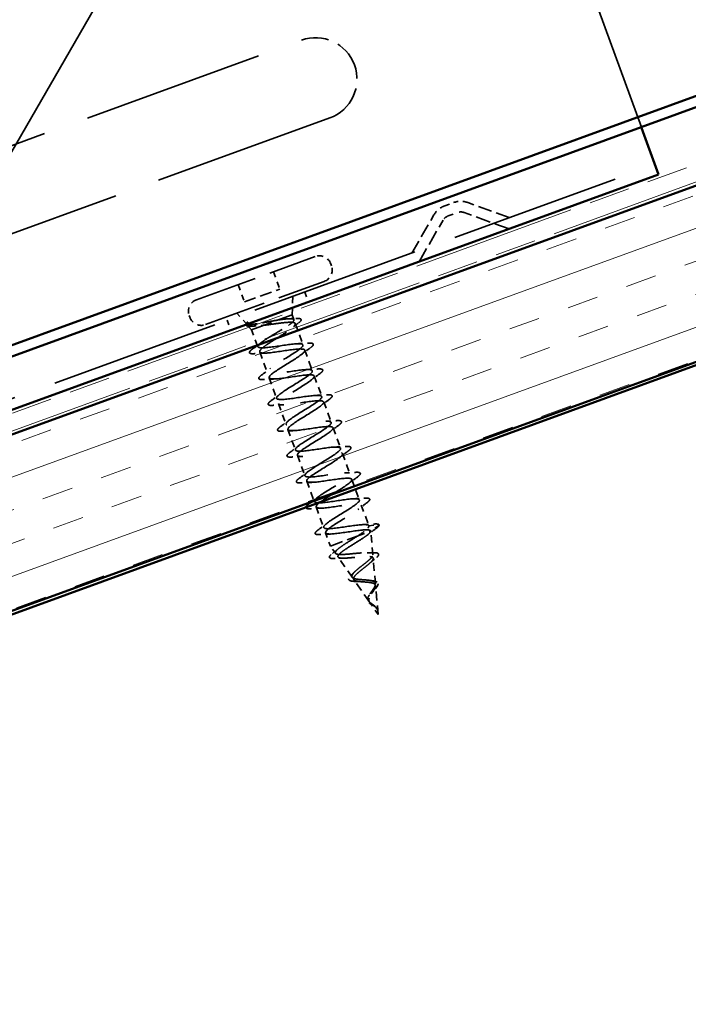
# Model space of a CAD drawing. Units: inches. Extents: x 6 to 334, y 5 to 214.
# Drawn here: x 62 to 76, y 108 to 128 of the extents above; entities that cross this region are included whole.
import ezdxf

# ---------------------------------------------------------------- set-up
doc = ezdxf.new("R2010")
doc.units = ezdxf.units.IN
doc.header["$LTSCALE"] = 20
doc.header["$MEASUREMENT"] = 0
doc.linetypes.add('DASHED', pattern=[0.2067, 0.1654, -0.0413])
doc.linetypes.add('DOUBLE_DASH_CHAIN', pattern=[1.2403, 0.6614, -0.0827, 0.1654, -0.0827, 0.1654, -0.0827])
for name, color, linetype, lineweight in [('Hatch (ANSI)', 7, 'Continuous', 18), ('Hidden (ANSI)', 7, 'DASHED', 35), ('Visible (ANSI)', 7, 'Continuous', 50)]:
    doc.layers.add(name, color=color, linetype=linetype, lineweight=lineweight)

msp = doc.modelspace()

# ---------------------------------------------------------------- hatches: boundary and pattern name
at = {"layer": 'Hatch (ANSI)', "true_color": 0x804000}
h = msp.add_hatch(dxfattribs=at)
h.set_pattern_fill('INSUL', color=36, scale=5, angle=20, style=0)
h.set_pattern_definition([(20, (8.562, 3.7588), (-0.641288, 1.761924), []), (20, (8.3482, 4.3461), (-0.641288, 1.761924), [0.625, -0.625]), (20, (8.1345, 4.9334), (-0.641288, 1.761924), [0.625, -0.625])])
h.paths.add_polyline_path([(29.39583, 104.42769), (129.50988, 140.86622), (128.36981, 143.99853), (29.39583, 107.97495)])

# ---------------------------------------------------------------- linework, layer by layer
at = {"layer": 'Hidden (ANSI)', "color": 96, "ltscale": 1.184794, "true_color": 0x008000}
msp.add_line((61.73765, 125.17017), (66.63559, 133.65364), dxfattribs=at)
at = {"layer": 'Hidden (ANSI)', "color": 96, "ltscale": 0.885341, "true_color": 0x008000}
msp.add_line((74.61437, 126.00813), (72.11079, 132.88668), dxfattribs=at)
at = {"layer": 'Hidden (ANSI)', "color": 96, "ltscale": 1.108692, "true_color": 0x008000}
for p, q in [((50.54161, 121.48889), (67.76931, 127.75926)), ((68.33935, 126.1931), (51.11165, 119.92273))]:
    msp.add_line(p, q, dxfattribs=at)
at = {"layer": 'Hidden (ANSI)', "color": 96, "ltscale": 1.036699, "true_color": 0x008000}
msp.add_line((46.69721, 114.99578), (74.88799, 125.25638), dxfattribs=at)
at = {"layer": 'Hidden (ANSI)', "color": 96, "ltscale": 0.028476, "true_color": 0x008000}
for p, q in [((70.65484, 124.42509), (70.83434, 124.49042)), ((70.7278, 124.22462), (70.9073, 124.28996))]:
    msp.add_line(p, q, dxfattribs=at)
at = {"layer": 'Hidden (ANSI)', "color": 96, "ltscale": 0.08423, "true_color": 0x008000}
for p, q in [((71.95145, 124.18757), (71.11936, 124.49042)), ((69.99376, 123.47503), (70.4365, 124.24189))]:
    msp.add_line(p, q, dxfattribs=at)
at = {"layer": 'Hidden (ANSI)', "color": 96, "ltscale": 0.091625, "true_color": 0x008000}
for p, q in [((71.95145, 123.96054), (71.04639, 124.28996)), ((70.13969, 123.30111), (70.62126, 124.13522))]:
    msp.add_line(p, q, dxfattribs=at)
at = {"layer": 'Hidden (ANSI)', "color": 7, "ltscale": 0.37987}
for p, q in [((65.6586, 122.53566), (68.04542, 123.40439)), ((65.84101, 122.03449), (68.22783, 122.90322))]:
    msp.add_line(p, q, dxfattribs=at)
at = {"layer": 'Hidden (ANSI)', "color": 7, "ltscale": 0.003709}
for p, q in [((68.36157, 123.25697), (68.37525, 123.21938)), ((65.51117, 122.21951), (65.52485, 122.18192))]:
    msp.add_line(p, q, dxfattribs=at)
at = {"layer": 'Hidden (ANSI)', "color": 7, "ltscale": 0.035454}
for p, q in [((67.20596, 123.09886), (67.33364, 122.74804)), ((66.49805, 122.8412), (66.62574, 122.49038))]:
    msp.add_line(p, q, dxfattribs=at)
at = {"layer": 'Hidden (ANSI)', "color": 7, "ltscale": 0.071644}
msp.add_line((66.62574, 122.49038), (67.33364, 122.74804), dxfattribs=at)
at = {"layer": 'Hidden (ANSI)', "color": 7, "ltscale": 0.042343}
msp.add_line((67.58298, 122.22866), (67.59823, 122.67407), dxfattribs=at)
at = {"layer": 'Hidden (ANSI)', "color": 96, "ltscale": 0.020217, "true_color": 0x008000}
for p, q in [((67.84029, 122.69123), (67.91326, 122.49076)), ((66.27414, 122.1212), (66.3471, 121.92073))]:
    msp.add_line(p, q, dxfattribs=at)
at = {"layer": 'Hidden (ANSI)', "color": 7, "ltscale": 0.027607}
msp.add_line((66.66512, 122.04731), (66.4706, 122.26365), dxfattribs=at)
at = {"layer": 'Hidden (ANSI)', "color": 7, "ltscale": 0.129549}
msp.add_line((66.76858, 121.93224), (67.58298, 122.22866), dxfattribs=at)
at = {"layer": 'Hidden (ANSI)', "color": 7, "ltscale": 0.009658}
msp.add_line((67.58298, 122.22866), (67.61803, 122.13238), dxfattribs=at)
at = {"layer": 'Hidden (ANSI)', "color": 7, "ltscale": 0.012304}
msp.add_line((66.76858, 121.93224), (66.6815, 122.0291), dxfattribs=at)
at = {"layer": 'Hidden (ANSI)', "color": 7, "ltscale": 0.034502}
msp.add_line((66.76858, 121.93224), (66.89285, 121.59082), dxfattribs=at)
at = {"layer": 'Hidden (ANSI)', "color": 7, "ltscale": 0.043307}
msp.add_line((67.64599, 122.05556), (67.80188, 121.62726), dxfattribs=at)
at = {"layer": 'Hidden (ANSI)', "color": 7, "ltscale": 0.041803}
for p, q in [((66.93161, 121.48432), (67.0821, 121.07086)), ((67.84064, 121.52076), (67.99113, 121.10729)), ((67.12087, 120.96436), (67.27135, 120.5509)), ((68.02989, 121.0008), (68.18038, 120.58733)), ((68.21914, 120.48083), (68.36963, 120.06737)), ((67.31012, 120.4444), (67.46061, 120.03093)), ((67.49937, 119.92443), (67.64986, 119.51097)), ((68.40839, 119.96087), (68.55888, 119.5474)), ((67.68862, 119.40447), (67.83911, 118.99101)), ((68.59764, 119.44091), (68.74813, 119.02744)), ((68.7869, 118.92094), (68.93738, 118.50748)), ((67.87787, 118.88451), (68.02836, 118.47104)), ((68.06712, 118.36454), (68.21761, 117.95108)), ((68.97615, 118.40098), (69.12664, 117.98751))]:
    msp.add_line(p, q, dxfattribs=at)
at = {"layer": 'Hidden (ANSI)', "color": 7, "ltscale": 0.019076}
for p, q in [((69.12664, 117.98751), (69.32704, 118.00702)), ((69.33146, 117.99489), (69.1654, 117.88102))]:
    msp.add_line(p, q, dxfattribs=at)
at = {"layer": 'Hidden (ANSI)', "color": 7, "ltscale": 0.026883}
msp.add_line((68.25637, 117.84458), (68.35328, 117.57833), dxfattribs=at)
at = {"layer": 'Hidden (ANSI)', "color": 7, "ltscale": 0.078374}
msp.add_line((68.35328, 117.57833), (68.89272, 117.77467), dxfattribs=at)
at = {"layer": 'Hidden (ANSI)', "color": 7, "ltscale": 0.047608}
msp.add_line((68.89272, 117.77467), (69.16624, 117.87423), dxfattribs=at)
at = {"layer": 'Hidden (ANSI)', "color": 7, "ltscale": 0.000534899}
msp.add_line((69.1654, 117.88102), (69.16768, 117.87475), dxfattribs=at)
at = {"layer": 'Hidden (ANSI)', "color": 7, "ltscale": 0.003367}
msp.add_line((69.16624, 117.87423), (69.16768, 117.87475), dxfattribs=at)
at = {"layer": 'Hidden (ANSI)', "color": 7, "ltscale": 0.044911}
msp.add_line((69.20907, 117.40394), (69.16768, 117.87475), dxfattribs=at)
at = {"layer": 'Hidden (ANSI)', "color": 7, "ltscale": 0.016872}
msp.add_line((68.45543, 117.43231), (68.35328, 117.57833), dxfattribs=at)
at = {"layer": 'Hidden (ANSI)', "color": 7, "ltscale": 0.047259}
msp.add_line((68.79297, 116.94981), (68.50791, 117.35729), dxfattribs=at)
at = {"layer": 'Hidden (ANSI)', "color": 7, "ltscale": 0.048902}
msp.add_line((69.26065, 116.81735), (69.21558, 117.32991), dxfattribs=at)
at = {"layer": 'Hidden (ANSI)', "color": 7, "ltscale": 0.050544}
msp.add_line((69.13051, 116.46731), (68.82568, 116.90305), dxfattribs=at)
at = {"layer": 'Hidden (ANSI)', "color": 7, "ltscale": 0.054723}
msp.add_line((69.31455, 116.20424), (69.26413, 116.77769), dxfattribs=at)
at = {"layer": 'Hidden (ANSI)', "color": 7, "ltscale": 0.028326}
msp.add_line((69.31455, 116.20424), (69.14345, 116.44882), dxfattribs=at)
at = {"layer": 'Hidden (ANSI)', "color": 96, "ltscale": 0.249224, "true_color": 0x008000}
msp.add_arc((68.05433, 126.97618), 0.83333, 290, 110, dxfattribs=at)
at = {"layer": 'Hidden (ANSI)', "color": 96, "ltscale": 0.027603, "true_color": 0x008000}
for centre, start, end in [((70.97685, 124.09889), 70, 110), ((70.79735, 124.03355), 110, 150)]:
    msp.add_arc(centre, 0.41667, start, end, dxfattribs=at)
at = {"layer": 'Hidden (ANSI)', "color": 96, "ltscale": 0.013419, "true_color": 0x008000}
for centre, start, end in [((70.97685, 124.09889), 70, 110), ((70.79735, 124.03355), 110, 150)]:
    msp.add_arc(centre, 0.20333, start, end, dxfattribs=at)
at = {"layer": 'Hidden (ANSI)', "color": 7, "ltscale": 0.0368}
for centre, start, end in [((68.12978, 123.1726), 20, 110), ((68.14346, 123.13501), 290, 20), ((65.74296, 122.30387), 110, 200), ((65.75664, 122.26628), 200, 290)]:
    msp.add_arc(centre, 0.24667, start, end, dxfattribs=at)
at = {"layer": 'Hidden (ANSI)', "color": 7, "ltscale": 0.001575}
for centre, start, end in [((66.73056, 121.47145), 124.439743, 275.560257), ((69.32769, 118.00039), 304.439743, 95.560257)]:
    msp.add_arc(centre, 0.00667, start, end, dxfattribs=at)
at = {"layer": 'Hidden (ANSI)', "color": 7, "ltscale": 0.045848}
msp.add_open_spline([(66.75205, 122.0041), (66.71894, 122.00262), (66.6932, 122.00391), (66.65818, 122.01426), (66.64738, 122.02663), (66.65249, 122.05164), (66.65982, 122.06242), (66.67133, 122.0747)], degree=3, knots=[0, 0, 0, 0, 0.067024666, 0.067024666, 0.134583448, 0.134583448, 0.183020346, 0.183020346, 0.183020346, 0.183020346], dxfattribs=at)
at = {"layer": 'Hidden (ANSI)', "color": 7, "ltscale": 0.099038}
msp.add_open_spline([(67.31039, 122.12945), (67.25702, 122.12068), (67.19989, 122.11031), (67.08285, 122.08877), (67.02409, 122.0778), (66.91236, 122.05817), (66.86071, 122.04979), (66.77126, 122.03826), (66.73473, 122.03538), (66.68731, 122.03695), (66.67319, 122.04012), (66.65965, 122.05193), (66.66059, 122.06058), (66.66901, 122.07194)], degree=3, knots=[0, 0, 0, 0, 0.06713685, 0.06713685, 0.135963309, 0.135963309, 0.206479984, 0.206479984, 0.278687394, 0.278687394, 0.33737749, 0.33737749, 0.39716778, 0.39716778, 0.39716778, 0.39716778], dxfattribs=at)
at = {"layer": 'Hidden (ANSI)', "color": 7, "ltscale": 0.009769}
msp.add_open_spline([(66.66901, 122.07194), (66.67124, 122.07494), (66.67437, 122.07794), (66.68181, 122.08294), (66.68539, 122.08454), (66.68843, 122.08497), (66.68917, 122.08502), (66.68998, 122.08481), (66.69015, 122.08476), (66.69043, 122.08462), (66.69053, 122.08456), (66.69071, 122.08443), (66.69077, 122.08436), (66.6909, 122.08423), (66.69095, 122.08417), (66.69106, 122.08401), (66.69111, 122.08392), (66.69122, 122.08368), (66.69126, 122.08353), (66.69137, 122.08304), (66.69136, 122.08268), (66.6912, 122.0811), (66.69054, 122.07966), (66.68912, 122.07686), (66.68796, 122.0751), (66.68689, 122.07357)], degree=3, knots=[0, 0, 0, 0, 0.0158784355, 0.0158784355, 0.0304963219, 0.0304963219, 0.0337687387, 0.0337687387, 0.0345160957, 0.0345160957, 0.0349340384, 0.0349340384, 0.0352186316, 0.0352186316, 0.0354848268, 0.0354848268, 0.0358332833, 0.0358332833, 0.0364910202, 0.0364910202, 0.0382290752, 0.0382290752, 0.0451386346, 0.0451386346, 0.057165667, 0.057165667, 0.057165667, 0.057165667], dxfattribs=at)
at = {"layer": 'Hidden (ANSI)', "color": 7, "ltscale": 0.070496}
msp.add_open_spline([(66.68689, 122.07357), (66.67342, 122.05429), (66.67162, 122.03919), (66.69265, 122.01763), (66.71453, 122.01113), (66.77775, 122.00552), (66.817, 122.00594), (66.90854, 122.01127), (66.95954, 122.01598), (67.01424, 122.02165)], degree=3, knots=[0, 0, 0, 0, 0.075888969, 0.075888969, 0.149465195, 0.149465195, 0.217686862, 0.217686862, 0.283722343, 0.283722343, 0.283722343, 0.283722343], dxfattribs=at)
at = {"layer": 'Hidden (ANSI)', "color": 7, "ltscale": 0.183755}
msp.add_open_spline([(66.89285, 121.59082), (66.88909, 121.60117), (66.8961, 121.61532), (66.93027, 121.6512), (66.95709, 121.67256), (67.0265, 121.72126), (67.06839, 121.74811), (67.1611, 121.80529), (67.21098, 121.83505), (67.31143, 121.89504), (67.36099, 121.92468), (67.45242, 121.9814), (67.49338, 122.00791), (67.56045, 122.05575), (67.58588, 122.07661), (67.61701, 122.11138), (67.62238, 122.12494), (67.61157, 122.14443), (67.59548, 122.15018), (67.54323, 122.1546), (67.50759, 122.15323), (67.44182, 122.14706), (67.41754, 122.14426), (67.36589, 122.13756), (67.33865, 122.13368), (67.31039, 122.12945)], degree=3, knots=[0, 0, 0, 0, 0.066871417, 0.066871417, 0.133742833, 0.133742833, 0.20061425, 0.20061425, 0.267485666, 0.267485666, 0.334357083, 0.334357083, 0.4012285, 0.4012285, 0.468099916, 0.468099916, 0.534971333, 0.534971333, 0.60184275, 0.60184275, 0.668714166, 0.668714166, 0.703243084, 0.703243084, 0.737772002, 0.737772002, 0.737772002, 0.737772002], dxfattribs=at)
at = {"layer": 'Hidden (ANSI)', "color": 7, "ltscale": 0.216029}
msp.add_open_spline([(67.01424, 122.02165), (67.06827, 122.02812), (67.12606, 122.03609), (67.24302, 122.05227), (67.30102, 122.06031), (67.4099, 122.07355), (67.45968, 122.0786), (67.54475, 122.08317), (67.57919, 122.08264), (67.62846, 122.07418), (67.64281, 122.06634), (67.64991, 122.04253), (67.64258, 122.0268), (67.60772, 121.98771), (67.58052, 121.96475), (67.51048, 121.91286), (67.46833, 121.88446), (67.3754, 121.82424), (67.32556, 121.79303), (67.22563, 121.73027), (67.17654, 121.69933), (67.08658, 121.6402), (67.0466, 121.61258), (66.98436, 121.5645), (66.96156, 121.54406), (66.9331, 121.50923), (66.92768, 121.49513), (66.93161, 121.48432)], degree=3, knots=[0, 0, 0, 0, 0.067481729, 0.067481729, 0.134963458, 0.134963458, 0.202445186, 0.202445186, 0.269926915, 0.269926915, 0.337408644, 0.337408644, 0.404890373, 0.404890373, 0.472372102, 0.472372102, 0.539853831, 0.539853831, 0.607335559, 0.607335559, 0.674817288, 0.674817288, 0.742299017, 0.742299017, 0.804871598, 0.804871598, 0.867444179, 0.867444179, 0.867444179, 0.867444179], dxfattribs=at)
at = {"layer": 'Hidden (ANSI)', "color": 7, "ltscale": 0.013409}
msp.add_open_spline([(67.51933, 122.15299), (67.56576, 122.15478), (67.6126, 122.15724), (67.65949, 122.16005)], degree=3, dxfattribs=at)
at = {"layer": 'Hidden (ANSI)', "color": 7, "ltscale": 0.059622}
msp.add_open_spline([(67.65949, 122.16005), (67.69406, 122.16212), (67.72063, 122.16132), (67.7566, 122.15194), (67.76769, 122.13959), (67.76114, 122.11339), (67.75143, 122.10138), (67.72745, 122.07915), (67.71674, 122.07038), (67.70424, 122.061)], degree=3, knots=[0, 0, 0, 0, 0.07163363, 0.07163363, 0.144630538, 0.144630538, 0.203922442, 0.203922442, 0.238022728, 0.238022728, 0.238022728, 0.238022728], dxfattribs=at)
at = {"layer": 'Hidden (ANSI)', "color": 7, "ltscale": 0.006952}
msp.add_open_spline([(66.82477, 122.00689), (66.80064, 122.00614), (66.77637, 122.00519), (66.75205, 122.0041)], degree=3, dxfattribs=at)
at = {"layer": 'Hidden (ANSI)', "color": 7, "ltscale": 0.015853}
msp.add_open_spline([(67.70424, 122.061), (67.65999, 122.02778), (67.61614, 121.99422), (67.5736, 121.96033)], degree=3, dxfattribs=at)
at = {"layer": 'Hidden (ANSI)', "color": 7, "ltscale": 0.020107}
msp.add_open_spline([(66.78695, 121.54386), (66.84378, 121.58544), (66.90029, 121.62746), (66.95521, 121.67005)], degree=3, dxfattribs=at)
at = {"layer": 'Hidden (ANSI)', "color": 7, "ltscale": 0.0289}
msp.add_open_spline([(66.72395, 121.47058), (66.72262, 121.48069), (66.72837, 121.49072), (66.74885, 121.51405), (66.76528, 121.52801), (66.78695, 121.54386)], degree=3, knots=[0, 0, 0, 0, 0.055581079, 0.055581079, 0.115747493, 0.115747493, 0.115747493, 0.115747493], dxfattribs=at)
at = {"layer": 'Hidden (ANSI)', "color": 7, "ltscale": 0.030215}
for points in [[(66.81807, 121.44971), (66.78294, 121.44747), (66.7573, 121.44848), (66.73316, 121.4575), (66.72682, 121.46223), (66.72429, 121.46917)], [(69.24018, 118.02213), (69.27531, 118.02437), (69.30095, 118.02336), (69.32509, 118.01433), (69.33143, 118.00961), (69.33396, 118.00267)]]:
    msp.add_open_spline(points, degree=3, knots=[0, 0, 0, 0, 0.080682059, 0.080682059, 0.120889705, 0.120889705, 0.120889705, 0.120889705], dxfattribs=at)
at = {"layer": 'Hidden (ANSI)', "color": 7, "ltscale": 1.005183}
for points, knots in [([(69.12664, 117.98751), (69.11423, 118.02159), (68.98702, 118.01388), (68.8163, 117.99033), (68.64558, 117.96678), (68.44277, 117.93155), (68.32611, 117.92768), (68.20945, 117.92381), (68.18647, 117.95403), (68.26373, 118.02075), (68.34099, 118.08746), (68.51203, 118.1883), (68.66293, 118.28181), (68.81383, 118.37532), (68.93281, 118.45721), (68.93828, 118.4978), (68.94375, 118.53838), (68.83443, 118.53717), (68.67049, 118.51609), (68.50656, 118.49502), (68.29895, 118.45804), (68.16889, 118.44929), (68.03882, 118.44054), (67.9948, 118.46311), (68.05645, 118.52413), (68.11809, 118.58516), (68.28007, 118.68271), (68.4341, 118.77736), (68.58812, 118.872), (68.72217, 118.95939), (68.74531, 119.0064), (68.76845, 119.05341), (68.67811, 119.05912), (68.52269, 119.04114), (68.36727, 119.02316), (68.15709, 118.98525), (68.01496, 118.97211), (67.87284, 118.95897), (67.80813, 118.974), (67.85332, 119.02904), (67.89851, 119.08408), (68.04945, 119.1776), (68.2047, 119.2727), (68.35994, 119.36779), (68.50741, 119.46005), (68.54781, 119.51335), (68.58821, 119.56664), (68.51775, 119.57958), (68.37247, 119.5653), (68.2272, 119.55101), (68.01669, 119.51298), (67.86398, 119.49599), (67.71127, 119.479), (67.62648, 119.48672), (67.65456, 119.53553), (67.68263, 119.58434), (67.82066, 119.67317), (67.97522, 119.76801), (68.12979, 119.86286), (68.28884, 119.95934), (68.3459, 120.01869), (68.40297, 120.07805), (68.35304, 120.09847), (68.21942, 120.08843), (68.0858, 120.07838), (67.87724, 120.04106), (67.71554, 120.0208), (67.55385, 120.00053), (67.44979, 120.00125), (67.46029, 120.04366), (67.4708, 120.08607), (67.5942, 120.16958), (67.74618, 120.26348), (67.89815, 120.35738), (68.06683, 120.45737), (68.13977, 120.52251), (68.21271, 120.58764), (68.18375, 120.61569), (68.06317, 120.61039), (67.94259, 120.60509), (67.73819, 120.56929), (67.56921, 120.54637), (67.40023, 120.52346), (67.27796, 120.51755), (67.27063, 120.55346), (67.2633, 120.58938), (67.37053, 120.66701), (67.51805, 120.75928), (67.66556, 120.85156), (67.84181, 120.9543), (67.92965, 121.02486), (68.01748, 121.09542), (68.00967, 121.13117), (67.90337, 121.13106), (67.79706, 121.13096), (67.59902, 121.09747), (67.42454, 121.07255), (67.25006, 121.04764), (67.11083, 121.03555), (67.0856, 121.06496), (67.06037, 121.09436), (67.15008, 121.1656), (67.29131, 121.2556), (67.43254, 121.34559), (67.61421, 121.4503), (67.7158, 121.52587), (67.8174, 121.60143), (67.83069, 121.64486), (67.73972, 121.65034), (67.64875, 121.65582), (67.4592, 121.62541), (67.28106, 121.59917), (67.10293, 121.57292), (66.94818, 121.55518), (66.9052, 121.57813), (66.89882, 121.58154), (66.89469, 121.58576), (66.89285, 121.59082)], [-47.1238898, -47.1238898, -47.1238898, -47.1238898, -45.88861286, -45.88861286, -45.88861286, -44.65333591, -44.65333591, -44.65333591, -43.41805897, -43.41805897, -43.41805897, -42.18278202, -42.18278202, -42.18278202, -40.94750508, -40.94750508, -40.94750508, -39.71222813, -39.71222813, -39.71222813, -38.47695119, -38.47695119, -38.47695119, -37.24167424, -37.24167424, -37.24167424, -36.0063973, -36.0063973, -36.0063973, -34.77112035, -34.77112035, -34.77112035, -33.53584341, -33.53584341, -33.53584341, -32.30056646, -32.30056646, -32.30056646, -31.06528952, -31.06528952, -31.06528952, -29.83001257, -29.83001257, -29.83001257, -28.59473563, -28.59473563, -28.59473563, -27.35945868, -27.35945868, -27.35945868, -26.12418174, -26.12418174, -26.12418174, -24.88890479, -24.88890479, -24.88890479, -23.65362785, -23.65362785, -23.65362785, -22.4183509, -22.4183509, -22.4183509, -21.18307396, -21.18307396, -21.18307396, -19.94779701, -19.94779701, -19.94779701, -18.71252007, -18.71252007, -18.71252007, -17.47724312, -17.47724312, -17.47724312, -16.24196618, -16.24196618, -16.24196618, -15.00668923, -15.00668923, -15.00668923, -13.77141229, -13.77141229, -13.77141229, -12.53613534, -12.53613534, -12.53613534, -11.3008584, -11.3008584, -11.3008584, -10.06558145, -10.06558145, -10.06558145, -8.83030451, -8.83030451, -8.83030451, -7.59502756, -7.59502756, -7.59502756, -6.35975062, -6.35975062, -6.35975062, -5.12447367, -5.12447367, -5.12447367, -3.88919673, -3.88919673, -3.88919673, -2.65391978, -2.65391978, -2.65391978, -1.41864284, -1.41864284, -1.41864284, -0.18336589, -0.18336589, -0.18336589, 0, 0, 0, 0]), ([(66.93161, 121.48432), (66.94402, 121.45025), (67.07123, 121.45796), (67.24195, 121.48151), (67.41267, 121.50506), (67.61548, 121.54028), (67.73214, 121.54416), (67.8488, 121.54803), (67.87178, 121.5178), (67.79452, 121.45109), (67.71726, 121.38438), (67.54622, 121.28354), (67.39532, 121.19003), (67.24442, 121.09652), (67.12544, 121.01462), (67.11997, 120.97404), (67.1145, 120.93346), (67.22382, 120.93466), (67.38776, 120.95574), (67.55169, 120.97682), (67.7593, 121.0138), (67.88936, 121.02255), (68.01943, 121.0313), (68.06345, 121.00873), (68.0018, 120.9477), (67.94016, 120.88668), (67.77818, 120.78913), (67.62415, 120.69448), (67.47013, 120.59983), (67.33608, 120.51245), (67.31294, 120.46544), (67.2898, 120.41843), (67.38014, 120.41272), (67.53556, 120.4307), (67.69098, 120.44868), (67.90116, 120.48659), (68.04329, 120.49973), (68.18541, 120.51287), (68.25012, 120.49783), (68.20493, 120.4428), (68.15974, 120.38776), (68.0088, 120.29424), (67.85355, 120.19914), (67.69831, 120.10405), (67.55084, 120.01179), (67.51044, 119.95849), (67.47004, 119.9052), (67.5405, 119.89225), (67.68578, 119.90654), (67.83105, 119.92083), (68.04156, 119.95886), (68.19427, 119.97585), (68.34698, 119.99284), (68.43177, 119.98511), (68.40369, 119.93631), (68.37561, 119.8875), (68.23759, 119.79867), (68.08303, 119.70383), (67.92846, 119.60898), (67.76941, 119.5125), (67.71235, 119.45314), (67.65528, 119.39378), (67.70521, 119.37337), (67.83883, 119.38341), (67.97245, 119.39346), (68.18101, 119.43078), (68.34271, 119.45104), (68.5044, 119.4713), (68.60846, 119.47059), (68.59795, 119.42818), (68.58745, 119.38576), (68.46405, 119.30226), (68.31207, 119.20836), (68.1601, 119.11445), (67.99142, 119.01447), (67.91848, 118.94933), (67.84554, 118.8842), (67.8745, 118.85615), (67.99508, 118.86145), (68.11566, 118.86675), (68.32006, 118.90255), (68.48904, 118.92546), (68.65802, 118.94838), (68.78029, 118.95429), (68.78762, 118.91837), (68.79495, 118.88245), (68.68772, 118.80483), (68.5402, 118.71255), (68.39269, 118.62027), (68.21644, 118.51753), (68.1286, 118.44698), (68.04077, 118.37642), (68.04858, 118.34067), (68.15488, 118.34077), (68.26119, 118.34088), (68.45922, 118.37437), (68.63371, 118.39928), (68.80819, 118.4242), (68.94742, 118.43629), (68.97265, 118.40688), (68.99787, 118.37747), (68.90817, 118.30624), (68.76694, 118.21624), (68.62571, 118.12625), (68.44404, 118.02154), (68.34245, 117.94597), (68.24085, 117.87041), (68.22756, 117.82698), (68.31853, 117.8215), (68.4095, 117.81602), (68.59905, 117.84642), (68.77719, 117.87267), (68.95532, 117.89892), (69.11007, 117.91665), (69.15305, 117.89371), (69.15943, 117.8903), (69.16356, 117.88607), (69.1654, 117.88102)], [0, 0, 0, 0, 1.23527695, 1.23527695, 1.23527695, 2.47055389, 2.47055389, 2.47055389, 3.70583084, 3.70583084, 3.70583084, 4.94110778, 4.94110778, 4.94110778, 6.17638473, 6.17638473, 6.17638473, 7.41166167, 7.41166167, 7.41166167, 8.64693862, 8.64693862, 8.64693862, 9.88221556, 9.88221556, 9.88221556, 11.11749251, 11.11749251, 11.11749251, 12.35276945, 12.35276945, 12.35276945, 13.5880464, 13.5880464, 13.5880464, 14.82332334, 14.82332334, 14.82332334, 16.05860029, 16.05860029, 16.05860029, 17.29387723, 17.29387723, 17.29387723, 18.52915418, 18.52915418, 18.52915418, 19.76443112, 19.76443112, 19.76443112, 20.99970807, 20.99970807, 20.99970807, 22.23498501, 22.23498501, 22.23498501, 23.47026196, 23.47026196, 23.47026196, 24.7055389, 24.7055389, 24.7055389, 25.94081585, 25.94081585, 25.94081585, 27.17609279, 27.17609279, 27.17609279, 28.41136974, 28.41136974, 28.41136974, 29.64664668, 29.64664668, 29.64664668, 30.88192363, 30.88192363, 30.88192363, 32.11720057, 32.11720057, 32.11720057, 33.35247752, 33.35247752, 33.35247752, 34.58775446, 34.58775446, 34.58775446, 35.82303141, 35.82303141, 35.82303141, 37.05830835, 37.05830835, 37.05830835, 38.2935853, 38.2935853, 38.2935853, 39.52886224, 39.52886224, 39.52886224, 40.76413919, 40.76413919, 40.76413919, 41.99941613, 41.99941613, 41.99941613, 43.23469308, 43.23469308, 43.23469308, 44.46997002, 44.46997002, 44.46997002, 45.70524697, 45.70524697, 45.70524697, 46.94052391, 46.94052391, 46.94052391, 47.1238898, 47.1238898, 47.1238898, 47.1238898])]:
    msp.add_open_spline(points, degree=3, knots=knots, dxfattribs=at)
at = {"layer": 'Hidden (ANSI)', "color": 7, "ltscale": 0.021226}
for points in [[(67.69419, 121.65068), (67.76719, 121.65302), (67.84133, 121.65713), (67.91543, 121.66187)], [(67.94987, 121.56723), (67.89006, 121.52323), (67.83063, 121.47873), (67.7732, 121.4336)], [(67.0393, 121.4609), (66.9663, 121.45856), (66.89217, 121.45445), (66.81807, 121.44971)], [(66.97287, 121.02438), (67.03268, 121.06838), (67.09211, 121.11289), (67.14954, 121.15802)], [(67.88344, 121.13072), (67.95644, 121.13306), (68.03058, 121.13716), (68.10468, 121.1419)], [(67.22855, 120.94094), (67.15555, 120.93859), (67.08142, 120.93449), (67.00732, 120.92975)], [(68.13912, 121.04727), (68.07931, 121.00327), (68.01988, 120.95876), (67.96245, 120.91363)], [(67.16212, 120.50442), (67.22194, 120.54842), (67.28136, 120.59293), (67.33879, 120.63806)], [(68.07269, 120.61075), (68.14569, 120.6131), (68.21983, 120.6172), (68.29393, 120.62194)], [(68.32837, 120.52731), (68.26856, 120.48331), (68.20913, 120.4388), (68.15171, 120.39367)], [(67.4178, 120.42097), (67.3448, 120.41863), (67.27067, 120.41453), (67.19657, 120.40979)], [(67.35137, 119.98446), (67.41119, 120.02846), (67.47061, 120.07297), (67.52804, 120.11809)], [(68.26195, 120.09079), (68.33495, 120.09313), (68.40908, 120.09724), (68.48318, 120.10198)], [(67.60705, 119.90101), (67.53405, 119.89867), (67.45992, 119.89456), (67.38582, 119.88982)], [(68.51762, 120.00734), (68.45781, 119.96334), (68.39839, 119.91884), (68.34096, 119.87371)], [(67.54063, 119.46449), (67.60044, 119.50849), (67.65986, 119.553), (67.71729, 119.59813)], [(68.4512, 119.57083), (68.5242, 119.57317), (68.59833, 119.57727), (68.67243, 119.58201)], [(68.70687, 119.48738), (68.64706, 119.44338), (68.58764, 119.39887), (68.53021, 119.35374)], [(67.7963, 119.38105), (67.7233, 119.3787), (67.64917, 119.3746), (67.57507, 119.36986)], [(67.72988, 118.94453), (67.78969, 118.98853), (67.84911, 119.03304), (67.90654, 119.07817)], [(68.64045, 119.05086), (68.71345, 119.05321), (68.78758, 119.05731), (68.86168, 119.06205)], [(68.89613, 118.96742), (68.83631, 118.92342), (68.77689, 118.87891), (68.71946, 118.83378)], [(67.98556, 118.86108), (67.91255, 118.85874), (67.83842, 118.85464), (67.76432, 118.8499)], [(67.91913, 118.42457), (67.97894, 118.46857), (68.03837, 118.51308), (68.09579, 118.5582)], [(68.8297, 118.5309), (68.9027, 118.53324), (68.97683, 118.53735), (69.05093, 118.54209)], [(68.17481, 118.34112), (68.10181, 118.33878), (68.02767, 118.33467), (67.95357, 118.32993)], [(69.08538, 118.44745), (69.02557, 118.40345), (68.96614, 118.35895), (68.90871, 118.31382)], [(68.10838, 117.9046), (68.16819, 117.9486), (68.22762, 117.99311), (68.28505, 118.03824)], [(69.01895, 118.01094), (69.09195, 118.01328), (69.16608, 118.01738), (69.24018, 118.02213)], [(68.36406, 117.82116), (68.29106, 117.81881), (68.21692, 117.81471), (68.14282, 117.80997)]]:
    msp.add_open_spline(points, degree=3, dxfattribs=at)
at = {"layer": 'Hidden (ANSI)', "color": 7, "ltscale": 0.060534}
for points in [[(67.91543, 121.66187), (67.95055, 121.66411), (67.97619, 121.6631), (68.00043, 121.65404), (68.00683, 121.64922), (68.01332, 121.63058), (68.0063, 121.61816), (67.98349, 121.59355), (67.96875, 121.58112), (67.94987, 121.56723)], [(68.10468, 121.1419), (68.1398, 121.14415), (68.16545, 121.14314), (68.18968, 121.13408), (68.19608, 121.12925), (68.20257, 121.11062), (68.19555, 121.09819), (68.17274, 121.07358), (68.158, 121.06116), (68.13912, 121.04727)], [(67.00732, 120.92975), (66.97219, 120.9275), (66.94655, 120.92852), (66.92231, 120.93758), (66.91591, 120.9424), (66.90943, 120.96104), (66.91644, 120.97346), (66.93926, 120.99807), (66.95399, 121.01049), (66.97287, 121.02438)], [(67.19657, 120.40979), (67.16144, 120.40754), (67.1358, 120.40855), (67.11156, 120.41761), (67.10516, 120.42244), (67.09868, 120.44108), (67.10569, 120.4535), (67.12851, 120.47811), (67.14324, 120.49053), (67.16212, 120.50442)], [(68.29393, 120.62194), (68.32905, 120.62419), (68.3547, 120.62317), (68.37893, 120.61411), (68.38533, 120.60929), (68.39182, 120.59065), (68.3848, 120.57823), (68.36199, 120.55362), (68.34725, 120.5412), (68.32837, 120.52731)], [(68.48318, 120.10198), (68.5183, 120.10423), (68.54395, 120.10321), (68.56818, 120.09415), (68.57459, 120.08933), (68.58107, 120.07069), (68.57406, 120.05827), (68.55124, 120.03366), (68.53651, 120.02123), (68.51762, 120.00734)], [(67.38582, 119.88982), (67.35069, 119.88758), (67.32505, 119.88859), (67.30081, 119.89765), (67.29441, 119.90247), (67.28793, 119.92111), (67.29494, 119.93353), (67.31776, 119.95814), (67.33249, 119.97057), (67.35137, 119.98446)], [(68.67243, 119.58201), (68.70755, 119.58426), (68.7332, 119.58325), (68.75744, 119.57419), (68.76384, 119.56936), (68.77032, 119.55073), (68.76331, 119.5383), (68.74049, 119.5137), (68.72576, 119.50127), (68.70687, 119.48738)], [(67.57507, 119.36986), (67.53995, 119.36761), (67.5143, 119.36863), (67.49006, 119.37769), (67.48366, 119.38251), (67.47718, 119.40115), (67.48419, 119.41357), (67.50701, 119.43818), (67.52174, 119.4506), (67.54063, 119.46449)], [(67.76432, 118.8499), (67.7292, 118.84765), (67.70355, 118.84867), (67.67932, 118.85772), (67.67292, 118.86255), (67.66643, 118.88119), (67.67344, 118.89361), (67.69626, 118.91822), (67.71099, 118.93064), (67.72988, 118.94453)], [(68.86168, 119.06205), (68.89681, 119.0643), (68.92245, 119.06328), (68.94669, 119.05422), (68.95309, 119.0494), (68.95957, 119.03076), (68.95256, 119.01834), (68.92974, 118.99373), (68.91501, 118.98131), (68.89613, 118.96742)], [(69.05093, 118.54209), (69.08606, 118.54434), (69.1117, 118.54332), (69.13594, 118.53426), (69.14234, 118.52944), (69.14882, 118.5108), (69.14181, 118.49838), (69.11899, 118.47377), (69.10426, 118.46134), (69.08538, 118.44745)], [(67.95357, 118.32993), (67.91845, 118.32769), (67.8928, 118.3287), (67.86857, 118.33776), (67.86217, 118.34258), (67.85568, 118.36122), (67.8627, 118.37364), (67.88551, 118.39825), (67.90025, 118.41068), (67.91913, 118.42457)], [(68.14282, 117.80997), (68.1077, 117.80772), (68.08206, 117.80874), (68.05782, 117.8178), (68.05142, 117.82262), (68.04493, 117.84126), (68.05195, 117.85368), (68.07476, 117.87829), (68.0895, 117.89071), (68.10838, 117.9046)]]:
    msp.add_open_spline(points, degree=3, knots=[0, 0, 0, 0, 0.080682059, 0.080682059, 0.121378038, 0.121378038, 0.188114428, 0.188114428, 0.241849708, 0.241849708, 0.241849708, 0.241849708], dxfattribs=at)
at = {"layer": 'Hidden (ANSI)', "color": 7, "ltscale": 0.052335}
msp.add_open_spline([(68.89272, 117.77467), (68.93969, 117.80551), (68.98266, 117.83476), (69.05483, 117.88851), (69.0833, 117.91248), (69.11253, 117.94446), (69.1199, 117.95471), (69.12819, 117.97291), (69.12908, 117.98081), (69.12664, 117.98751)], degree=3, knots=[0, 0, 0, 0, 0.067722363, 0.067722363, 0.135444727, 0.135444727, 0.172870871, 0.172870871, 0.210297016, 0.210297016, 0.210297016, 0.210297016], dxfattribs=at)
at = {"layer": 'Hidden (ANSI)', "color": 7, "ltscale": 0.020721}
msp.add_open_spline([(69.26928, 117.92857), (69.2106, 117.88581), (69.15222, 117.84261), (69.0955, 117.79877)], degree=3, dxfattribs=at)
at = {"layer": 'Hidden (ANSI)', "color": 7, "ltscale": 0.02792}
msp.add_open_spline([(69.33436, 118.00027), (69.33416, 117.9891), (69.32647, 117.97821), (69.30292, 117.95447), (69.28799, 117.94221), (69.26928, 117.92857)], degree=3, knots=[0, 0, 0, 0, 0.060750223, 0.060750223, 0.111858137, 0.111858137, 0.111858137, 0.111858137], dxfattribs=at)
at = {"layer": 'Hidden (ANSI)', "color": 7, "ltscale": 0.336105}
msp.add_open_spline([(69.26065, 116.81735), (69.25942, 116.83131), (69.25323, 116.84292), (69.23071, 116.86267), (69.21434, 116.87042), (69.17266, 116.88291), (69.14761, 116.88737), (69.09163, 116.8944), (69.06124, 116.89681), (68.99893, 116.90133), (68.96776, 116.90336), (68.9088, 116.90891), (68.88187, 116.9124), (68.83592, 116.92252), (68.81774, 116.92913), (68.79266, 116.94671), (68.78643, 116.9576), (68.78672, 116.98428), (68.79364, 116.99991), (68.81951, 117.03579), (68.83851, 117.05576), (68.88561, 117.09928), (68.91342, 117.12241), (68.97341, 117.17052), (69.00501, 117.195), (69.06681, 117.24369), (69.09626, 117.26735), (69.14788, 117.31227), (69.16927, 117.33295), (69.19983, 117.37014), (69.20832, 117.38611), (69.20995, 117.41271), (69.20266, 117.4229), (69.17201, 117.4377), (69.14857, 117.44199), (69.08757, 117.44569), (69.05032, 117.44494), (68.96609, 117.44014), (68.9198, 117.43607), (68.82372, 117.42692), (68.77489, 117.42191), (68.68083, 117.41345), (68.63671, 117.41014), (68.5589, 117.40756), (68.52628, 117.40842), (68.4769, 117.41616), (68.46103, 117.42309), (68.44816, 117.44409), (68.45174, 117.4581), (68.47787, 117.49326), (68.50055, 117.5142), (68.5619, 117.56216), (68.60024, 117.58879), (68.68146, 117.64228), (68.72272, 117.66837), (68.80793, 117.72169), (68.85124, 117.74852), (68.89272, 117.77467)], degree=3, knots=[0, 0, 0, 0, 0.03153077, 0.03153077, 0.0641805, 0.0641805, 0.0979786, 0.0979786, 0.13294907, 0.13294907, 0.16911177, 0.16911177, 0.20648327, 0.20648327, 0.24507753, 0.24507753, 0.28490644, 0.28490644, 0.32598016, 0.32598016, 0.36830746, 0.36830746, 0.41189593, 0.41189593, 0.4567522, 0.4567522, 0.50288206, 0.50288206, 0.55029062, 0.55029062, 0.59898237, 0.59898237, 0.6489613, 0.6489613, 0.70023095, 0.70023095, 0.75279447, 0.75279447, 0.80665469, 0.80665469, 0.86181413, 0.86181413, 0.91827504, 0.91827504, 0.97603946, 0.97603946, 1.03510922, 1.03510922, 1.09548596, 1.09548596, 1.15717118, 1.15717118, 1.22016621, 1.22016621, 1.27615211, 1.27615211, 1.33318434, 1.33318434, 1.33318434, 1.33318434], dxfattribs=at)
at = {"layer": 'Hidden (ANSI)', "color": 7, "ltscale": 0.362688}
msp.add_open_spline([(69.16624, 117.87423), (69.16279, 117.86108), (69.14897, 117.84417), (69.10292, 117.8034), (69.07151, 117.78007), (68.99618, 117.72862), (68.95326, 117.7011), (68.86257, 117.64404), (68.81581, 117.61511), (68.72552, 117.55818), (68.68284, 117.53073), (68.60803, 117.4794), (68.57643, 117.45598), (68.52916, 117.41465), (68.51363, 117.39707), (68.50119, 117.3684), (68.50402, 117.35748), (68.528, 117.34205), (68.54851, 117.33755), (68.60472, 117.33382), (68.63951, 117.3345), (68.71891, 117.33919), (68.76249, 117.34306), (68.85281, 117.35168), (68.89856, 117.35633), (68.98637, 117.364), (69.02761, 117.36699), (69.10048, 117.3692), (69.13158, 117.36847), (69.18006, 117.36176), (69.19726, 117.35595), (69.21619, 117.33844), (69.21812, 117.32706), (69.20737, 117.29869), (69.19517, 117.28215), (69.15933, 117.2446), (69.13637, 117.22411), (69.08388, 117.18044), (69.05508, 117.1578), (68.99662, 117.1119), (68.96761, 117.08914), (68.91428, 117.04504), (68.89041, 117.02412), (68.85187, 116.98532), (68.83736, 116.96777), (68.82029, 116.9367), (68.81757, 116.9234), (68.82471, 116.90104), (68.83411, 116.8921), (68.86396, 116.8779), (68.88373, 116.87268), (68.93104, 116.86471), (68.95778, 116.86197), (69.0146, 116.85732), (69.04391, 116.85544), (69.10115, 116.85079), (69.12844, 116.84809), (69.17748, 116.84027), (69.19882, 116.83532), (69.23105, 116.82269), (69.24274, 116.81566), (69.25872, 116.79866), (69.26314, 116.78898), (69.26413, 116.77769)], degree=3, knots=[0, 0, 0, 0, 0.0662455, 0.0662455, 0.13122657, 0.13122657, 0.19494394, 0.19494394, 0.25739843, 0.25739843, 0.31859094, 0.31859094, 0.37852246, 0.37852246, 0.43719409, 0.43719409, 0.49460706, 0.49460706, 0.55076272, 0.55076272, 0.60566256, 0.60566256, 0.65930824, 0.65930824, 0.71170162, 0.71170162, 0.76284473, 0.76284473, 0.81273987, 0.81273987, 0.86138959, 0.86138959, 0.90879673, 0.90879673, 0.95496449, 0.95496449, 0.99989646, 0.99989646, 1.04359669, 1.04359669, 1.08606975, 1.08606975, 1.12732083, 1.12732083, 1.16735583, 1.16735583, 1.2061815, 1.2061815, 1.24380561, 1.24380561, 1.2802371, 1.2802371, 1.3154864, 1.3154864, 1.34956567, 1.34956567, 1.38248924, 1.38248924, 1.41427414, 1.41427414, 1.44125434, 1.44125434, 1.46715819, 1.46715819, 1.46715819, 1.46715819], dxfattribs=at)
at = {"layer": 'Hidden (ANSI)', "color": 7, "ltscale": 0.003424}
msp.add_open_spline([(69.1654, 117.88102), (69.16616, 117.87893), (69.16644, 117.87667), (69.16624, 117.87423)], degree=3, dxfattribs=at)
at = {"layer": 'Hidden (ANSI)', "color": 7, "ltscale": 0.015161}
msp.add_open_spline([(68.39383, 117.42971), (68.4357, 117.46171), (68.47706, 117.49406), (68.51685, 117.52669)], degree=3, dxfattribs=at)
at = {"layer": 'Hidden (ANSI)', "color": 7, "ltscale": 0.058825}
msp.add_open_spline([(68.4486, 117.32766), (68.4146, 117.32576), (68.38751, 117.32634), (68.34906, 117.33394), (68.33553, 117.34213), (68.33263, 117.36783), (68.34025, 117.38023), (68.36325, 117.40493), (68.3769, 117.41677), (68.39383, 117.42971)], degree=3, knots=[0, 0, 0, 0, 0.064892464, 0.064892464, 0.130770846, 0.130770846, 0.189836062, 0.189836062, 0.234846669, 0.234846669, 0.234846669, 0.234846669], dxfattribs=at)
at = {"layer": 'Hidden (ANSI)', "color": 7, "ltscale": 0.017186}
msp.add_open_spline([(68.62691, 117.33474), (68.56836, 117.33372), (68.50849, 117.33101), (68.4486, 117.32766)], degree=3, dxfattribs=at)
at = {"layer": 'Hidden (ANSI)', "color": 7, "ltscale": 0.01206}
msp.add_open_spline([(69.09668, 117.44469), (69.13643, 117.44382), (69.17744, 117.44411), (69.21878, 117.44504)], degree=3, dxfattribs=at)
at = {"layer": 'Hidden (ANSI)', "color": 7, "ltscale": 0.013451}
msp.add_open_spline([(69.24136, 117.31098), (69.20484, 117.28233), (69.16899, 117.25326), (69.13568, 117.22406)], degree=3, dxfattribs=at)
at = {"layer": 'Hidden (ANSI)', "color": 7, "ltscale": 0.056253}
msp.add_open_spline([(69.21878, 117.44504), (69.24981, 117.44574), (69.27487, 117.44404), (69.31043, 117.43407), (69.32275, 117.42428), (69.3249, 117.39898), (69.31888, 117.38667), (69.30223, 117.3655), (69.29487, 117.35758), (69.27388, 117.33746), (69.25878, 117.32465), (69.24136, 117.31098)], degree=3, knots=[0, 0, 0, 0, 0.057511796, 0.057511796, 0.114802648, 0.114802648, 0.16284669, 0.16284669, 0.188692826, 0.188692826, 0.224594779, 0.224594779, 0.224594779, 0.224594779], dxfattribs=at)
at = {"layer": 'Hidden (ANSI)', "color": 7, "ltscale": 0.052076}
msp.add_open_spline([(68.87137, 116.86634), (68.84342, 116.86678), (68.81816, 116.86814), (68.77609, 116.87357), (68.75883, 116.87766), (68.73243, 116.89003), (68.72319, 116.8993), (68.71866, 116.92179), (68.72212, 116.93366), (68.73333, 116.95255), (68.73836, 116.95937), (68.75447, 116.97822), (68.76747, 116.99088), (68.78279, 117.00422)], degree=3, knots=[0, 0, 0, 0, 0.038206071, 0.038206071, 0.07666554, 0.07666554, 0.117778873, 0.117778873, 0.155210591, 0.155210591, 0.175101743, 0.175101743, 0.207995802, 0.207995802, 0.207995802, 0.207995802], dxfattribs=at)
at = {"layer": 'Hidden (ANSI)', "color": 7, "ltscale": 0.008884}
msp.add_open_spline([(68.78279, 117.00422), (68.80501, 117.02358), (68.82643, 117.04307), (68.84621, 117.06247)], degree=3, dxfattribs=at)
at = {"layer": 'Hidden (ANSI)', "color": 7, "ltscale": 0.0094}
msp.add_open_spline([(68.96176, 116.86181), (68.93322, 116.86456), (68.9026, 116.86586), (68.87137, 116.86634)], degree=3, dxfattribs=at)
at = {"layer": 'Hidden (ANSI)', "color": 7, "ltscale": 0.059737}
msp.add_open_spline([(69.23213, 116.38323), (69.21455, 116.39677), (69.19638, 116.40879), (69.16265, 116.43361), (69.14811, 116.44567), (69.12581, 116.4722), (69.11867, 116.48603), (69.11279, 116.51676), (69.11433, 116.53306), (69.12497, 116.56849), (69.13406, 116.58702), (69.15704, 116.62594), (69.17066, 116.6457), (69.19871, 116.6857), (69.2127, 116.70528), (69.2363, 116.74197), (69.24576, 116.75867), (69.25873, 116.79027), (69.26176, 116.80463), (69.26065, 116.81735)], degree=3, knots=[0, 0, 0, 0, 0.025421183, 0.025421183, 0.050615974, 0.050615974, 0.075996106, 0.075996106, 0.101844516, 0.101844516, 0.128355733, 0.128355733, 0.155666877, 0.155666877, 0.183877438, 0.183877438, 0.210970708, 0.210970708, 0.239381172, 0.239381172, 0.239381172, 0.239381172], dxfattribs=at)
at = {"layer": 'Hidden (ANSI)', "color": 7, "ltscale": 0.055938}
msp.add_open_spline([(69.26413, 116.77769), (69.26523, 116.76516), (69.26208, 116.75095), (69.24873, 116.71941), (69.23896, 116.70262), (69.21578, 116.66711), (69.20284, 116.64896), (69.17729, 116.61211), (69.16508, 116.59398), (69.14476, 116.55843), (69.13686, 116.54156), (69.12786, 116.50939), (69.12672, 116.49461), (69.13226, 116.46679), (69.13863, 116.45425), (69.15818, 116.4303), (69.17079, 116.4194), (69.19392, 116.40187), (69.20291, 116.39551), (69.22096, 116.3826), (69.22984, 116.37619), (69.23848, 116.36943)], degree=3, knots=[0, 0, 0, 0, 0.028185473, 0.028185473, 0.055356157, 0.055356157, 0.081555777, 0.081555777, 0.106840155, 0.106840155, 0.13128192, 0.13128192, 0.154977596, 0.154977596, 0.17805851, 0.17805851, 0.200707728, 0.200707728, 0.213894931, 0.213894931, 0.226602035, 0.226602035, 0.226602035, 0.226602035], dxfattribs=at)
at = {"layer": 'Hidden (ANSI)', "color": 7, "ltscale": 0.005689}
msp.add_open_spline([(69.15428, 116.88571), (69.17, 116.8829), (69.18674, 116.88069), (69.20406, 116.87895)], degree=3, dxfattribs=at)
at = {"layer": 'Hidden (ANSI)', "color": 7, "ltscale": 0.023439}
msp.add_open_spline([(69.20406, 116.87895), (69.22777, 116.87657), (69.24885, 116.87282), (69.28234, 116.86165), (69.29553, 116.8541), (69.31049, 116.8358), (69.31386, 116.82583), (69.31367, 116.81505)], degree=3, knots=[0, 0, 0, 0, 0.0339032934, 0.0339032934, 0.0670310253, 0.0670310253, 0.0937535876, 0.0937535876, 0.0937535876, 0.0937535876], dxfattribs=at)
at = {"layer": 'Hidden (ANSI)', "color": 7, "ltscale": 0.021588}
msp.add_open_spline([(69.31367, 116.81505), (69.31347, 116.80342), (69.30933, 116.79053), (69.29471, 116.76244), (69.28391, 116.74681), (69.25809, 116.71404), (69.2428, 116.69648), (69.22681, 116.67849)], degree=3, knots=[0, 0, 0, 0, 0.0288576818, 0.0288576818, 0.0579820721, 0.0579820721, 0.0863724672, 0.0863724672, 0.0863724672, 0.0863724672], dxfattribs=at)
at = {"layer": 'Hidden (ANSI)', "color": 7, "ltscale": 0.033284}
msp.add_open_spline([(69.23569, 116.3705), (69.22467, 116.37798), (69.21274, 116.38497), (69.18885, 116.39851), (69.17664, 116.4052), (69.1532, 116.41914), (69.14192, 116.42656), (69.12241, 116.44251), (69.11422, 116.45127), (69.10241, 116.4705), (69.09892, 116.48133), (69.09745, 116.50417), (69.09943, 116.51638), (69.10796, 116.54188), (69.11484, 116.55549), (69.12485, 116.57166), (69.12643, 116.57413), (69.12806, 116.57661)], degree=3, knots=[0, 0, 0, 0, 0.015456013, 0.015456013, 0.03160159, 0.03160159, 0.049339474, 0.049339474, 0.068312323, 0.068312323, 0.088289747, 0.088289747, 0.10822909, 0.10822909, 0.129294011, 0.129294011, 0.133078092, 0.133078092, 0.133078092, 0.133078092], dxfattribs=at)
at = {"layer": 'Hidden (ANSI)', "color": 7, "ltscale": 0.002603}
msp.add_open_spline([(69.12806, 116.57661), (69.1317, 116.58215), (69.135, 116.58762), (69.13791, 116.593)], degree=3, dxfattribs=at)
at = {"layer": 'Hidden (ANSI)', "color": 7, "ltscale": 0.00499}
msp.add_open_spline([(69.22681, 116.67849), (69.21715, 116.66763), (69.20841, 116.65683), (69.20107, 116.64632)], degree=3, dxfattribs=at)
at = {"layer": 'Hidden (ANSI)', "color": 7, "ltscale": 0.002329}
msp.add_open_spline([(69.2516, 116.36715), (69.24863, 116.36981), (69.24558, 116.37243), (69.23908, 116.37779), (69.23563, 116.38053), (69.23213, 116.38323)], degree=3, knots=[0, 0, 0, 0, 0.00465779742, 0.00465779742, 0.00972162048, 0.00972162048, 0.00972162048, 0.00972162048], dxfattribs=at)
at = {"layer": 'Hidden (ANSI)', "color": 7, "ltscale": 0.001547}
msp.add_open_spline([(69.24925, 116.3606), (69.24494, 116.36401), (69.24038, 116.36731), (69.23569, 116.3705)], degree=3, dxfattribs=at)
at = {"layer": 'Hidden (ANSI)', "color": 7, "ltscale": 0.005275}
msp.add_open_spline([(69.23848, 116.36943), (69.2447, 116.36456), (69.25072, 116.35957), (69.26439, 116.34711), (69.27162, 116.33957), (69.27803, 116.33144)], degree=3, knots=[0, 0, 0, 0, 0.0090464189, 0.0090464189, 0.0215743147, 0.0215743147, 0.0215743147, 0.0215743147], dxfattribs=at)
at = {"layer": 'Hidden (ANSI)', "color": 7, "ltscale": 0.000440959}
msp.add_open_spline([(69.25153, 116.35871), (69.25079, 116.35935), (69.25003, 116.35998), (69.24925, 116.3606)], degree=3, dxfattribs=at)
at = {"layer": 'Hidden (ANSI)', "color": 7, "ltscale": 0.009847}
msp.add_open_spline([(69.27803, 116.33144), (69.28519, 116.32238), (69.28968, 116.31492), (69.2921, 116.31114), (69.29252, 116.31049), (69.29294, 116.30994), (69.29305, 116.3098), (69.2932, 116.30964), (69.29325, 116.3096), (69.2933, 116.30958), (69.29331, 116.30958), (69.29333, 116.30958), (69.29334, 116.30958), (69.29335, 116.30958), (69.29336, 116.30959), (69.29337, 116.3096), (69.29337, 116.30961), (69.29338, 116.30963), (69.29338, 116.30964), (69.29339, 116.30968), (69.29339, 116.30972), (69.29338, 116.30985), (69.29335, 116.30999), (69.29313, 116.31087), (69.2926, 116.31221), (69.2916, 116.31468), (69.29049, 116.31712), (69.28734, 116.32337), (69.28536, 116.32688), (69.27498, 116.34354), (69.2644, 116.35566), (69.2516, 116.36715)], degree=3, knots=[0, 0, 0, 0, 0.01397013, 0.01397013, 0.01635801, 0.01635801, 0.017126363, 0.017126363, 0.017599783, 0.017599783, 0.017735976, 0.017735976, 0.017818094, 0.017818094, 0.017885842, 0.017885842, 0.017958913, 0.017958913, 0.018076284, 0.018076284, 0.018337029, 0.018337029, 0.01916095, 0.01916095, 0.024399217, 0.024399217, 0.044993161, 0.044993161, 0.072130977, 0.072130977, 0.177383901, 0.177383901, 0.177383901, 0.177383901], dxfattribs=at)
at = {"layer": 'Hidden (ANSI)', "color": 7, "ltscale": 0.001877}
msp.add_open_spline([(69.27974, 116.33563), (69.28346, 116.3302), (69.28677, 116.32461), (69.28959, 116.3189)], degree=3, dxfattribs=at)
at = {"layer": 'Visible (ANSI)', "color": 5, "true_color": 0x0000ff}
for p, q in [((29.39583, 109.77695), (127.79066, 145.58974)), ((127.86362, 145.38928), (29.39583, 109.54993))]:
    msp.add_line(p, q, dxfattribs=at)
at = {"layer": 'Visible (ANSI)', "color": 30, "linetype": 'DOUBLE_DASH_CHAIN', "lineweight": 18, "ltscale": 0.249419, "true_color": 0xff8000}
msp.add_line((29.39583, 108.40062), (128.233, 144.37441), dxfattribs=at)
at = {"layer": 'Visible (ANSI)', "color": 30, "linetype": 'DOUBLE_DASH_CHAIN', "lineweight": 18, "ltscale": 0.249706, "true_color": 0xff8000}
msp.add_line((128.34701, 144.06118), (29.39583, 108.04589), dxfattribs=at)
at = {"layer": 'Visible (ANSI)', "color": 36, "true_color": 0x804000}
for p, q in [((128.36981, 143.99853), (29.39583, 107.97495)), ((29.39583, 104.42769), (129.50988, 140.86622)), ((124.47655, 138.96329), (29.39583, 104.35674))]:
    msp.add_line(p, q, dxfattribs=at)
at = {"layer": 'Visible (ANSI)', "color": 96, "true_color": 0x008000}
for p, q in [((74.61893, 125.9956), (74.61437, 126.00813)), ((74.61893, 125.9956), (74.96095, 125.05591)), ((46.77018, 114.79531), (74.96095, 125.05591))]:
    msp.add_line(p, q, dxfattribs=at)

doc.saveas('drawing.dxf')
